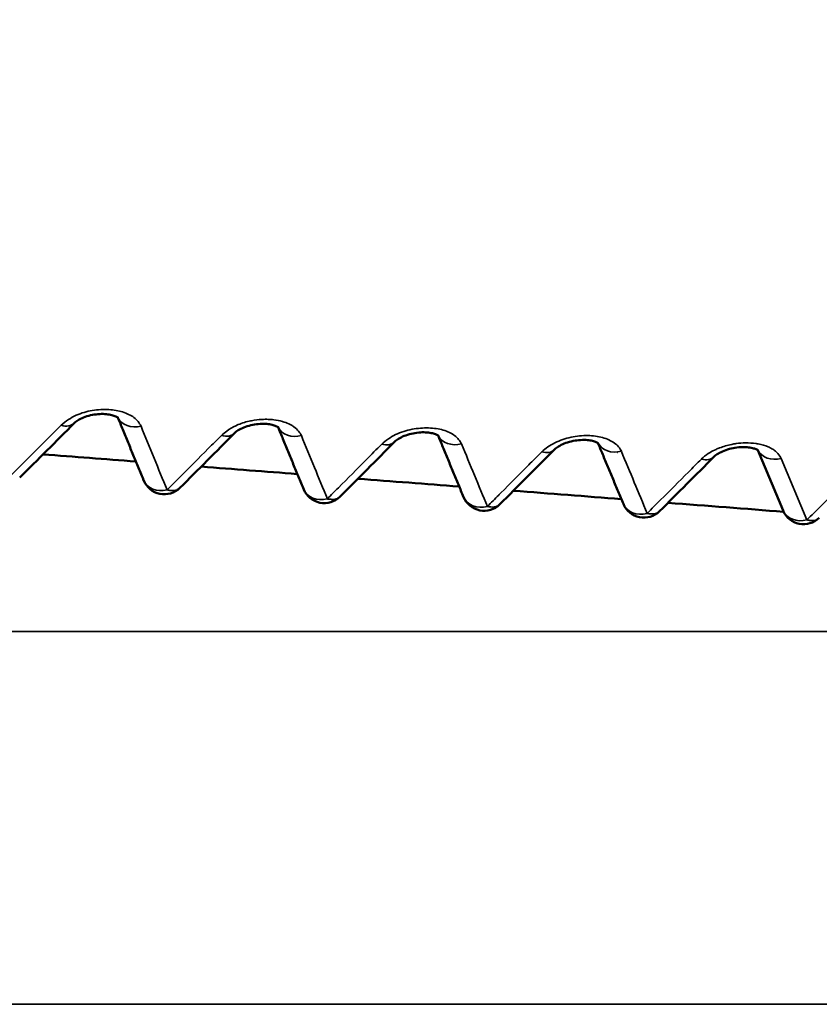
# Model space of a CAD drawing. Units: millimetres. Extents: x 50 to 2100, y 0 to 1485.
# Drawn here: x 359 to 363, y 473 to 478 of the extents above; entities that cross this region are included whole.
import ezdxf

# ---------------------------------------------------------------- set-up
doc = ezdxf.new("R2010")
doc.units = ezdxf.units.MM
doc.header["$LTSCALE"] = 5
for name, color, linetype, lineweight in [('Schraffur (ISO)', 7, 'Continuous', 18), ('Sichtbar (ISO)', 7, 'Continuous', 50), ('Sichtbar schmal (ISO)', 7, 'Continuous', 35)]:
    doc.layers.add(name, color=color, linetype=linetype, lineweight=lineweight)

msp = doc.modelspace()

# ---------------------------------------------------------------- hatches: boundary and pattern name
at = {"layer": 'Schraffur (ISO)'}
h = msp.add_hatch(dxfattribs=at)
h.set_pattern_fill('ANSI31', color=256, scale=127, angle=75.0002, style=0)
h.set_pattern_definition([(120.0002, (0, 0), (-13.74813, -7.93754), [])])
h.paths.add_polyline_path([(370.3104, 465.412), (374.3324, 465.412), (374.6834, 505.632), (373.1751, 505.632), (372.8373, 466.9203), (371.7304, 466.9203), (370.5389, 466.9203), (369.6691, 466.9203), (369.6559, 465.412), (369.7436, 455.357), (370.2227, 455.357)])
h.paths.add_polyline_path([(286.7021, 465.412), (287.2049, 465.412), (287.1917, 466.9203), (286.3219, 466.9203), (285.1304, 466.9203), (283.018, 466.9203), (282.6801, 505.632), (281.1971, 505.632), (281.1719, 505.632), (281.1971, 502.7387), (281.5229, 465.412), (285.1939, 465.412), (285.2812, 455.412), (285.2816, 455.357), (286.6144, 455.357)])
h.paths.add_polyline_path([(364.4703, 458.8763), (365.792, 458.8763), (365.6339, 461.8928), (364.6284, 461.8928)])
h.paths.add_polyline_path([(356.4263, 458.8763), (357.748, 458.8763), (357.5899, 461.8928), (356.5844, 461.8928)])
h.paths.add_polyline_path([(348.3823, 458.8763), (349.704, 458.8763), (349.5459, 461.8928), (348.5404, 461.8928)])
h.paths.add_polyline_path([(291.0688, 458.8763), (292.3905, 458.8763), (292.2324, 461.8928), (291.2269, 461.8928)])
h.paths.add_polyline_path([(299.1128, 458.8763), (300.4345, 458.8763), (300.2764, 461.8928), (299.2709, 461.8928)])
h.paths.add_polyline_path([(307.1568, 458.8763), (308.4785, 458.8763), (308.3204, 461.8928), (307.3149, 461.8928)])
edge = h.paths.add_edge_path()
edge.add_spline(control_points=[(332.999, 456.3606), (332.9483, 456.3651), (332.8948, 456.3786), (332.7932, 456.4207), (332.7313, 456.4621), (332.6436, 456.5498), (332.6022, 456.6117), (332.5553, 456.725), (332.5407, 456.796), (332.5402, 456.8571)], knot_values=[0.078703, 0.078703, 0.078703, 0.078703, 0.093069, 0.093069, 0.111683, 0.111683, 0.130297, 0.130297, 0.148474, 0.148474, 0.148474, 0.148474], degree=3, periodic=0)
edge.add_line((332.5402, 456.8571), (332.4524, 466.9203))
edge.add_line((332.4524, 466.9203), (331.4873, 466.9203))
edge.add_line((331.4873, 466.9203), (331.4469, 455.357))
edge.add_line((331.4469, 455.357), (332.9551, 455.357))
edge.add_spline(control_points=[(332.9551, 455.357), (333.0172, 455.357), (333.0902, 455.3716), (333.2049, 455.419), (333.2668, 455.4604), (333.3545, 455.5482), (333.3959, 455.6101), (333.4434, 455.7247), (333.4579, 455.7977), (333.4579, 455.8598), (333.4579, 455.9218), (333.4434, 455.9949), (333.3959, 456.1095), (333.3545, 456.1714), (333.2668, 456.2592), (333.2049, 456.3005), (333.1033, 456.3426), (333.0498, 456.3562), (332.999, 456.3606)], knot_values=[-0.074455, -0.074455, -0.074455, -0.074455, -0.055842, -0.055842, -0.037228, -0.037228, -0.018614, -0.018614, 0, 0, 0, 0.018614, 0.018614, 0.037228, 0.037228, 0.055842, 0.055842, 0.070208, 0.070208, 0.070208, 0.070208], degree=3, periodic=0)
edge = h.paths.add_edge_path()
edge.add_spline(control_points=[(324.3206, 456.8571), (324.32, 456.796), (324.3055, 456.725), (324.2586, 456.6117), (324.2172, 456.5498), (324.1295, 456.4621), (324.0676, 456.4207), (323.966, 456.3786), (323.9125, 456.3651), (323.8617, 456.3606)], knot_values=[0.149347, 0.149347, 0.149347, 0.149347, 0.167525, 0.167525, 0.186138, 0.186138, 0.204752, 0.204752, 0.219119, 0.219119, 0.219119, 0.219119], degree=3, periodic=0)
edge.add_spline(control_points=[(323.8617, 456.3606), (323.811, 456.3562), (323.7575, 456.3426), (323.6559, 456.3005), (323.594, 456.2592), (323.5063, 456.1714), (323.4649, 456.1095), (323.4174, 455.9949), (323.4029, 455.9218), (323.4029, 455.8598), (323.4029, 455.7977), (323.4174, 455.7247), (323.4649, 455.6101), (323.5063, 455.5482), (323.594, 455.4604), (323.6559, 455.419), (323.7706, 455.3716), (323.8436, 455.357), (323.9056, 455.357)], knot_values=[-0.070208, -0.070208, -0.070208, -0.070208, -0.055842, -0.055842, -0.037228, -0.037228, -0.018614, -0.018614, 0, 0, 0, 0.018614, 0.018614, 0.037228, 0.037228, 0.055842, 0.055842, 0.074455, 0.074455, 0.074455, 0.074455], degree=3, periodic=0)
edge.add_line((323.9056, 455.357), (325.4139, 455.357))
edge.add_line((325.4139, 455.357), (325.3735, 466.9203))
edge.add_line((325.3735, 466.9203), (324.4084, 466.9203))
edge.add_line((324.4084, 466.9203), (324.3206, 456.8571))
h = msp.add_hatch(dxfattribs=at)
h.set_pattern_fill('ANSI31', color=256, scale=127, angle=-15, style=0)
h.set_pattern_definition([(30, (0, 0), (-7.9375, 13.74815), [])])
edge = h.paths.add_edge_path()
edge.add_spline(control_points=[(367.6222, 472.8792), (367.8285, 471.9054), (368.1106, 470.9931), (368.8095, 469.1879), (369.2128, 468.3215), (369.6476, 467.4669)], knot_values=[-0.58159, -0.58159, -0.58159, -0.58159, -0.287645, -0.287645, -0.000002, -0.000002, -0.000002, -0.000002], degree=3, periodic=0)
edge.add_spline(control_points=[(369.6476, 467.4669), (369.6947, 467.3742), (369.7623, 467.2827), (369.919, 467.1259), (370.0422, 467.0436), (370.2702, 466.9492), (370.4155, 466.9203), (370.5389, 466.9203)], knot_values=[0.340764, 0.340764, 0.340764, 0.340764, 0.370241, 0.370241, 0.407265, 0.407265, 0.444289, 0.444289, 0.444289, 0.444289], degree=3, periodic=0)
edge.add_line((370.5389, 466.9203), (371.7304, 466.9203))
edge.add_ellipse((371.7304, 467.1203), major_axis=(0.2, 0), ratio=1, start_angle=270, end_angle=360)
edge.add_line((371.9304, 467.1203), (371.9304, 469.9203))
edge.add_spline(control_points=[(371.9304, 469.9203), (371.5602, 469.9203), (371.1244, 470.007), (370.4403, 470.2903), (370.0709, 470.5372), (369.5473, 471.0608), (369.3004, 471.4302), (369.0171, 472.1143), (368.9304, 472.55), (368.9304, 472.9203)], knot_values=[0.444289, 0.444289, 0.444289, 0.444289, 0.555361, 0.555361, 0.666433, 0.666433, 0.777505, 0.777505, 0.888578, 0.888578, 0.888578, 0.888578], degree=3, periodic=0)
edge.add_line((368.9304, 472.9203), (368.9304, 498.9203))
edge.add_spline(control_points=[(368.9304, 498.9203), (368.9304, 499.2905), (369.0171, 499.7263), (369.3004, 500.4104), (369.5473, 500.7798), (370.0709, 501.3034), (370.4403, 501.5502), (371.1244, 501.8336), (371.5602, 501.9203), (371.9304, 501.9203)], knot_values=[-0.888578, -0.888578, -0.888578, -0.888578, -0.777505, -0.777505, -0.666433, -0.666433, -0.555361, -0.555361, -0.444289, -0.444289, -0.444289, -0.444289], degree=3, periodic=0)
edge.add_line((371.9304, 501.9203), (371.9304, 504.7203))
edge.add_ellipse((371.7304, 504.7203), major_axis=(0, 0.2), ratio=1, start_angle=270, end_angle=360)
edge.add_line((371.7304, 504.9203), (370.5389, 504.9203))
edge.add_spline(control_points=[(370.5389, 504.9203), (370.5162, 504.9203), (370.4927, 504.9195), (370.4688, 504.9178)], knot_values=[0.148096, 0.148096, 0.148096, 0.148096, 0.154912, 0.154912, 0.154912, 0.154912], degree=3, periodic=0)
edge.add_spline(control_points=[(370.4688, 504.9178), (370.0135, 504.9068), (369.5284, 504.8578), (368.5073, 504.663), (367.9734, 504.5092), (367.2892, 504.164), (367.0312, 504.0013), (366.8302, 503.7441), (366.7857, 503.6698), (366.7408, 503.5472), (366.7276, 503.4786), (366.7276, 503.4203)], knot_values=[0.384576, 0.384576, 0.384576, 0.384576, 0.518231, 0.518231, 0.671892, 0.671892, 0.748148, 0.748148, 0.769814, 0.769814, 0.787297, 0.787297, 0.787297, 0.787297], degree=3, periodic=0)
edge.add_line((366.7276, 503.4203), (366.7276, 501.4203))
edge.add_spline(control_points=[(366.7276, 501.4203), (366.7276, 501.362), (366.7408, 501.2933), (366.7857, 501.1708), (366.8302, 501.0965), (366.9554, 500.9363), (367.0629, 500.8428), (367.1794, 500.761)], knot_values=[0.787297, 0.787297, 0.787297, 0.787297, 0.80478, 0.80478, 0.826446, 0.826446, 0.865765, 0.865765, 0.865765, 0.865765], degree=3, periodic=0)
edge.add_line((367.1794, 500.761), (367.4054, 474.8645))
edge.add_spline(control_points=[(367.4054, 474.8645), (367.4106, 474.2715), (367.4721, 473.6298), (367.6053, 472.9603), (367.6136, 472.9197), (367.6222, 472.8792)], knot_values=[2.970615, 2.970615, 2.970615, 2.970615, 3.147046, 3.147046, 3.158436, 3.158436, 3.158436, 3.158436], degree=3, periodic=0)
edge = h.paths.add_edge_path()
edge.add_line((290.1319, 501.4203), (290.1319, 503.4203))
edge.add_spline(control_points=[(290.1319, 503.4203), (290.1319, 503.4786), (290.1188, 503.5472), (290.0739, 503.6698), (290.0293, 503.7441), (289.8284, 504.0013), (289.5704, 504.164), (288.8862, 504.5093), (288.3523, 504.663), (287.3318, 504.8577), (286.8473, 504.9067), (286.3925, 504.9178)], knot_values=[0.787257, 0.787257, 0.787257, 0.787257, 0.804741, 0.804741, 0.826407, 0.826407, 0.902659, 0.902659, 1.056309, 1.056309, 1.189813, 1.189813, 1.189813, 1.189813], degree=3, periodic=0)
edge.add_spline(control_points=[(286.3925, 504.9178), (286.3684, 504.9195), (286.3448, 504.9203), (286.3219, 504.9203)], knot_values=[0.437426, 0.437426, 0.437426, 0.437426, 0.444289, 0.444289, 0.444289, 0.444289], degree=3, periodic=0)
edge.add_line((286.3219, 504.9203), (285.1304, 504.9203))
edge.add_ellipse((285.1304, 504.7203), major_axis=(-0.2, 0), ratio=1, start_angle=270, end_angle=360)
edge.add_line((284.9304, 504.7203), (284.9304, 501.9203))
edge.add_spline(control_points=[(284.9304, 501.9203), (285.3006, 501.9203), (285.7364, 501.8336), (286.4205, 501.5502), (286.7899, 501.3034), (287.3135, 500.7798), (287.5603, 500.4104), (287.8437, 499.7263), (287.9304, 499.2905), (287.9304, 498.9203)], knot_values=[0.444289, 0.444289, 0.444289, 0.444289, 0.555361, 0.555361, 0.666433, 0.666433, 0.777505, 0.777505, 0.888578, 0.888578, 0.888578, 0.888578], degree=3, periodic=0)
edge.add_line((287.9304, 498.9203), (287.9304, 472.9203))
edge.add_spline(control_points=[(287.9304, 472.9203), (287.9304, 472.55), (287.8437, 472.1143), (287.5603, 471.4302), (287.3135, 471.0608), (286.7899, 470.5372), (286.4205, 470.2903), (285.7364, 470.007), (285.3006, 469.9203), (284.9304, 469.9203)], knot_values=[-0.888578, -0.888578, -0.888578, -0.888578, -0.777505, -0.777505, -0.666433, -0.666433, -0.555361, -0.555361, -0.444289, -0.444289, -0.444289, -0.444289], degree=3, periodic=0)
edge.add_line((284.9304, 469.9203), (284.9304, 467.1203))
edge.add_ellipse((285.1304, 467.1203), major_axis=(0, -0.2), ratio=1, start_angle=270, end_angle=360)
edge.add_line((285.1304, 466.9203), (286.3219, 466.9203))
edge.add_spline(control_points=[(286.3219, 466.9203), (286.4453, 466.9203), (286.5906, 466.9492), (286.8186, 467.0436), (286.9418, 467.1259), (287.0985, 467.2827), (287.1661, 467.3742), (287.2132, 467.4669)], knot_values=[0.148096, 0.148096, 0.148096, 0.148096, 0.18512, 0.18512, 0.222144, 0.222144, 0.251621, 0.251621, 0.251621, 0.251621], degree=3, periodic=0)
edge.add_spline(control_points=[(287.2132, 467.4669), (287.6479, 468.3215), (288.0513, 469.1879), (288.7502, 470.9931), (289.0323, 471.9054), (289.2386, 472.8792)], knot_values=[-0.59087, -0.59087, -0.59087, -0.59087, -0.298635, -0.298635, 0, 0, 0, 0], degree=3, periodic=0)
edge.add_spline(control_points=[(289.2386, 472.8792), (289.2472, 472.9197), (289.2555, 472.9603), (289.3887, 473.6298), (289.4502, 474.2715), (289.4554, 474.8645)], knot_values=[2.765414, 2.765414, 2.765414, 2.765414, 2.776805, 2.776805, 2.953236, 2.953236, 2.953236, 2.953236], degree=3, periodic=0)
edge.add_line((289.4554, 474.8645), (289.6814, 500.7618))
edge.add_spline(control_points=[(289.6814, 500.7618), (289.7974, 500.8434), (289.9045, 500.9366), (290.0293, 501.0964), (290.0739, 501.1708), (290.1188, 501.2933), (290.1319, 501.362), (290.1319, 501.4203)], knot_values=[0.708927, 0.708927, 0.708927, 0.708927, 0.748107, 0.748107, 0.769773, 0.769773, 0.787257, 0.787257, 0.787257, 0.787257], degree=3, periodic=0)
edge = h.paths.add_edge_path()
edge.add_line((337.4955, 503.9203), (337.7995, 503.9203))
edge.add_line((337.7995, 503.9203), (337.7995, 502.9203))
edge.add_line((337.7995, 502.9203), (347.9304, 502.9203))
edge.add_spline(control_points=[(347.9304, 502.9203), (348.0538, 502.9203), (348.1991, 502.8914), (348.4271, 502.7969), (348.5502, 502.7147), (348.7248, 502.5401), (348.807, 502.417), (348.9015, 502.1889), (348.9304, 502.0437), (348.9304, 501.9203)], knot_values=[-0.148096, -0.148096, -0.148096, -0.148096, -0.111072, -0.111072, -0.074048, -0.074048, -0.037024, -0.037024, 0, 0, 0, 0], degree=3, periodic=0)
edge.add_line((348.9304, 501.9203), (348.9304, 497.1203))
edge.add_spline(control_points=[(348.9304, 497.1203), (348.9304, 497.0956), (348.9362, 497.0665), (348.9551, 497.0209), (348.9715, 496.9963), (349.0064, 496.9614), (349.0311, 496.9449), (349.0767, 496.9261), (349.1057, 496.9203), (349.1304, 496.9203)], knot_values=[-0.059239, -0.059239, -0.059239, -0.059239, -0.051834, -0.051834, -0.044429, -0.044429, -0.037024, -0.037024, -0.029619, -0.029619, -0.029619, -0.029619], degree=3, periodic=0)
edge.add_line((349.1304, 496.9203), (350.2304, 496.9203))
edge.add_spline(control_points=[(350.2304, 496.9203), (350.2551, 496.9203), (350.2841, 496.9261), (350.3297, 496.9449), (350.3544, 496.9614), (350.3893, 496.9963), (350.4057, 497.0209), (350.4246, 497.0665), (350.4304, 497.0956), (350.4304, 497.1203)], knot_values=[-0.029619, -0.029619, -0.029619, -0.029619, -0.022214, -0.022214, -0.01481, -0.01481, -0.007405, -0.007405, 0, 0, 0, 0], degree=3, periodic=0)
edge.add_line((350.4304, 497.1203), (350.4304, 501.9203))
edge.add_spline(control_points=[(350.4304, 501.9203), (350.4304, 502.2905), (350.3437, 502.7263), (350.0603, 503.4104), (349.8135, 503.7798), (349.2899, 504.3034), (348.9205, 504.5502), (348.2364, 504.8336), (347.8006, 504.9203), (347.4304, 504.9203)], knot_values=[0, 0, 0, 0, 0.111072, 0.111072, 0.222144, 0.222144, 0.333217, 0.333217, 0.444289, 0.444289, 0.444289, 0.444289], degree=3, periodic=0)
edge.add_line((347.4304, 504.9203), (346.4304, 504.9203))
edge.add_line((346.4304, 504.9203), (346.4304, 504.7203))
edge.add_line((346.4304, 504.7203), (332.4404, 504.7203))
edge.add_line((332.4404, 504.7203), (332.4404, 502.9203))
edge.add_line((332.4404, 502.9203), (332.4804, 502.9203))
edge.add_line((332.4804, 502.9203), (332.4804, 502.2203))
edge.add_line((332.4804, 502.2203), (330.9304, 502.2203))
edge.add_line((330.9304, 502.2203), (330.9304, 498.2203))
edge.add_line((330.9304, 498.2203), (325.9304, 498.2203))
edge.add_line((325.9304, 498.2203), (325.9304, 502.2203))
edge.add_line((325.9304, 502.2203), (324.3804, 502.2203))
edge.add_line((324.3804, 502.2203), (324.3804, 502.9203))
edge.add_line((324.3804, 502.9203), (324.4204, 502.9203))
edge.add_line((324.4204, 502.9203), (324.4204, 504.7203))
edge.add_line((324.4204, 504.7203), (310.4304, 504.7203))
edge.add_line((310.4304, 504.7203), (310.4304, 504.9203))
edge.add_line((310.4304, 504.9203), (309.4304, 504.9203))
edge.add_spline(control_points=[(309.4304, 504.9203), (309.0602, 504.9203), (308.6244, 504.8336), (307.9403, 504.5502), (307.5709, 504.3034), (307.0473, 503.7798), (306.8004, 503.4104), (306.5171, 502.7263), (306.4304, 502.2905), (306.4304, 501.9203)], knot_values=[-0.444289, -0.444289, -0.444289, -0.444289, -0.333217, -0.333217, -0.222144, -0.222144, -0.111072, -0.111072, 0, 0, 0, 0], degree=3, periodic=0)
edge.add_line((306.4304, 501.9203), (306.4304, 497.1203))
edge.add_spline(control_points=[(306.4304, 497.1203), (306.4304, 497.0956), (306.4362, 497.0665), (306.4551, 497.0209), (306.4715, 496.9963), (306.5064, 496.9614), (306.5311, 496.9449), (306.5767, 496.9261), (306.6057, 496.9203), (306.6304, 496.9203)], knot_values=[0, 0, 0, 0, 0.007405, 0.007405, 0.01481, 0.01481, 0.022214, 0.022214, 0.029619, 0.029619, 0.029619, 0.029619], degree=3, periodic=0)
edge.add_line((306.6304, 496.9203), (307.7304, 496.9203))
edge.add_spline(control_points=[(307.7304, 496.9203), (307.7551, 496.9203), (307.7841, 496.9261), (307.8297, 496.9449), (307.8544, 496.9614), (307.8893, 496.9963), (307.9057, 497.0209), (307.9246, 497.0665), (307.9304, 497.0956), (307.9304, 497.1203)], knot_values=[0.029619, 0.029619, 0.029619, 0.029619, 0.037024, 0.037024, 0.044429, 0.044429, 0.051834, 0.051834, 0.059239, 0.059239, 0.059239, 0.059239], degree=3, periodic=0)
edge.add_line((307.9304, 497.1203), (307.9304, 501.9203))
edge.add_spline(control_points=[(307.9304, 501.9203), (307.9304, 502.0437), (307.9593, 502.1889), (308.0537, 502.417), (308.136, 502.5401), (308.3106, 502.7147), (308.4337, 502.7969), (308.6617, 502.8914), (308.807, 502.9203), (308.9304, 502.9203)], knot_values=[0, 0, 0, 0, 0.037024, 0.037024, 0.074048, 0.074048, 0.111072, 0.111072, 0.148096, 0.148096, 0.148096, 0.148096], degree=3, periodic=0)
edge.add_line((308.9304, 502.9203), (320.6715, 502.9203))
edge.add_spline(control_points=[(320.6715, 502.9203), (320.795, 502.9203), (320.9402, 502.8914), (321.1682, 502.7969), (321.2914, 502.7147), (321.4659, 502.5401), (321.5482, 502.417), (321.6319, 502.2149), (321.6589, 502.1084), (321.6677, 502.0074)], knot_values=[0.148096, 0.148096, 0.148096, 0.148096, 0.18512, 0.18512, 0.222144, 0.222144, 0.259168, 0.259168, 0.28776, 0.28776, 0.28776, 0.28776], degree=3, periodic=0)
edge.add_line((321.6677, 502.0074), (322.5502, 491.9203))
edge.add_line((322.5502, 491.9203), (323.4304, 491.9203))
edge.add_line((323.4304, 491.9203), (323.4304, 482.7203))
edge.add_line((323.4304, 482.7203), (323.6304, 482.2203))
edge.add_line((323.6304, 482.2203), (324.2554, 482.2203))
edge.add_line((324.2554, 482.2203), (324.4554, 482.7203))
edge.add_line((324.4554, 482.7203), (324.4554, 492.6203))
edge.add_line((324.4554, 492.6203), (325.5804, 492.6203))
edge.add_line((325.5804, 492.6203), (325.5804, 495.3203))
edge.add_line((325.5804, 495.3203), (331.2804, 495.3203))
edge.add_line((331.2804, 495.3203), (331.2804, 492.6203))
edge.add_line((331.2804, 492.6203), (332.4054, 492.6203))
edge.add_line((332.4054, 492.6203), (332.4054, 482.7203))
edge.add_line((332.4054, 482.7203), (332.6054, 482.2203))
edge.add_line((332.6054, 482.2203), (333.2304, 482.2203))
edge.add_line((333.2304, 482.2203), (333.4304, 482.7203))
edge.add_line((333.4304, 482.7203), (333.4304, 491.9203))
edge.add_line((333.4304, 491.9203), (334.3105, 491.9203))
edge.add_line((334.3105, 491.9203), (335.1931, 502.0074))
edge.add_spline(control_points=[(335.1931, 502.0074), (335.2019, 502.1084), (335.2289, 502.2149), (335.3126, 502.417), (335.3949, 502.5401), (335.5694, 502.7147), (335.6925, 502.7969), (335.9206, 502.8914), (336.0658, 502.9203), (336.1892, 502.9203)], knot_values=[0.304625, 0.304625, 0.304625, 0.304625, 0.333217, 0.333217, 0.370241, 0.370241, 0.407265, 0.407265, 0.444289, 0.444289, 0.444289, 0.444289], degree=3, periodic=0)
edge.add_line((336.1892, 502.9203), (337.4955, 502.9203))
edge.add_line((337.4955, 502.9203), (337.4955, 503.9203))

# ---------------------------------------------------------------- linework, layer by layer
at = {"layer": 'Sichtbar (ISO)'}
for p, q in [((359.5266, 475.9578), (359.5266, 475.9579)), ((360.3782, 475.907), (360.3782, 475.907)), ((361.224, 475.8619), (361.2239, 475.8619)), ((362.949, 475.5095), (362.8144, 475.8312)), ((362.0683, 475.8213), (362.0684, 475.8213)), ((362.915, 475.7831), (362.9151, 475.7831))]:
    msp.add_line(p, q, dxfattribs=at)
for centre, start, end in [((359.6542, 475.7148), 202.3512, 314.5671), ((360.5063, 475.6676), 202.4492, 314.7162), ((361.3574, 475.6268), 202.5429, 314.7715), ((362.208, 475.5902), 202.6253, 314.7034), ((363.0584, 475.5553), 202.7014, 314.6035)]:
    msp.add_arc(centre, 0.1186, start, end, dxfattribs=at)
for centre, major_axis, ratio, start_param, end_param in [((359.0904, 476.0584), (0.084, -0.0837), 0.630614, 6.283061, 6.283344), ((359.9434, 476.0046), (0.0842, -0.0836), 0.629274, 6.283075, 6.283387), ((360.7953, 475.9582), (0.0842, -0.0835), 0.628812, 6.283118, 6.283266), ((361.6465, 475.9173), (0.0841, -0.0837), 0.630259, 6.282886, 6.283142), ((362.4973, 475.8795), (0.0838, -0.084), 0.633487, 6.282894, 6.28348), ((359.6542, 475.7148), (-0.1097, -0.0451), 0.8055, 6.283038, 6.283183), ((360.5063, 475.6676), (-0.1096, -0.0453), 0.808695, 6.283054, 6.28318)]:
    msp.add_ellipse(centre, major_axis=major_axis, ratio=ratio, start_param=start_param, end_param=end_param, dxfattribs=at)
for points, knots in [([(359.409, 476.003), (359.409, 476.003), (359.4085, 476.0035), (359.4056, 476.0058), (359.4016, 476.0084), (359.3902, 476.0135), (359.3831, 476.016), (359.3666, 476.0201), (359.357, 476.0218), (359.3355, 476.0239), (359.3231, 476.0242), (359.2977, 476.0229), (359.2844, 476.0213), (359.2583, 476.0163), (359.2452, 476.0127), (359.2217, 476.0043), (359.2109, 475.9994), (359.1929, 475.9895), (359.1855, 475.9843), (359.178, 475.978), (359.1761, 475.9763), (359.1745, 475.9747)], [0.00458582, 0.00458582, 0.00458582, 0.00458582, 0.00679783, 0.00679783, 0.01074936, 0.01074936, 0.01419555, 0.01419555, 0.01766039, 0.01766039, 0.02149782, 0.02149782, 0.02543809, 0.02543809, 0.02949783, 0.02949783, 0.03348258, 0.03348258, 0.03733739, 0.03733739, 0.03895099, 0.03895099, 0.03895099, 0.03895099]), ([(359.4076, 476.0042), (359.4162, 475.9829), (359.4249, 475.9617), (359.4429, 475.9177), (359.4521, 475.8951), (359.4706, 475.8499), (359.4799, 475.8273), (359.4984, 475.7822), (359.5076, 475.7596), (359.5261, 475.7146), (359.5353, 475.6922), (359.5445, 475.6697)], [2.473302792, 2.473302792, 2.473302792, 2.473302792, 2.475048365, 2.475048365, 2.47691155, 2.47691155, 2.478774734, 2.478774734, 2.480637919, 2.480637919, 2.482501103, 2.482501103, 2.482501103, 2.482501103]), ([(360.262, 475.952), (360.262, 475.952), (360.2616, 475.9524), (360.2589, 475.9545), (360.255, 475.957), (360.2436, 475.9619), (360.2366, 475.9643), (360.2202, 475.9683), (360.2107, 475.9698), (360.1892, 475.9717), (360.1769, 475.9719), (360.1514, 475.9705), (360.138, 475.9687), (360.1118, 475.9635), (360.0987, 475.9598), (360.075, 475.9512), (360.0641, 475.9462), (360.046, 475.936), (360.0386, 475.9308), (360.031, 475.9244), (360.0291, 475.9227), (360.0275, 475.9211)], [0.00483068, 0.00483068, 0.00483068, 0.00483068, 0.00687752, 0.00687752, 0.01086807, 0.01086807, 0.01431873, 0.01431873, 0.01778833, 0.01778833, 0.02162886, 0.02162886, 0.02560543, 0.02560543, 0.02967332, 0.02967332, 0.03368147, 0.03368147, 0.037541, 0.037541, 0.03913236, 0.03913236, 0.03913236, 0.03913236]), ([(360.2603, 475.9534), (360.2689, 475.9325), (360.2775, 475.9116), (360.2953, 475.8682), (360.3045, 475.8458), (360.323, 475.801), (360.3322, 475.7786), (360.3506, 475.7338), (360.3598, 475.7115), (360.3782, 475.6668), (360.3874, 475.6445), (360.3966, 475.6223)], [2.480518813, 2.480518813, 2.480518813, 2.480518813, 2.481941252, 2.481941252, 2.483473084, 2.483473084, 2.485004916, 2.485004916, 2.486536747, 2.486536747, 2.488068579, 2.488068579, 2.488068579, 2.488068579]), ([(361.114, 475.9076), (361.114, 475.9076), (361.1138, 475.9079), (361.1117, 475.9095), (361.1079, 475.912), (361.0968, 475.9168), (361.0898, 475.9192), (361.0736, 475.923), (361.0643, 475.9245), (361.0432, 475.9263), (361.031, 475.9265), (361.0056, 475.9251), (360.9922, 475.9233), (360.9658, 475.918), (360.9526, 475.9144), (360.9287, 475.9057), (360.9176, 475.9007), (360.8992, 475.8904), (360.8915, 475.8851), (360.8834, 475.8784), (360.8813, 475.8764), (360.8795, 475.8747)], [0.00509462, 0.00509462, 0.00509462, 0.00509462, 0.0067408, 0.0067408, 0.01084464, 0.01084464, 0.01433397, 0.01433397, 0.01776725, 0.01776725, 0.02159563, 0.02159563, 0.02558532, 0.02558532, 0.02966961, 0.02966961, 0.03369035, 0.03369035, 0.03757685, 0.03757685, 0.03931204, 0.03931204, 0.03931204, 0.03931204]), ([(361.1122, 475.9091), (361.1207, 475.8885), (361.1292, 475.868), (361.1468, 475.8253), (361.156, 475.8031), (361.1744, 475.7586), (361.1836, 475.7364), (361.202, 475.692), (361.2112, 475.6699), (361.2295, 475.6256), (361.2387, 475.6035), (361.2479, 475.5813)], [2.487934417, 2.487934417, 2.487934417, 2.487934417, 2.488950013, 2.488950013, 2.490053622, 2.490053622, 2.491157231, 2.491157231, 2.492260839, 2.492260839, 2.493364448, 2.493364448, 2.493364448, 2.493364448]), ([(361.9655, 475.8676), (361.9655, 475.8676), (361.9652, 475.8679), (361.9632, 475.8694), (361.9597, 475.8717), (361.949, 475.8763), (361.942, 475.8787), (361.9259, 475.8825), (361.9167, 475.884), (361.8957, 475.8858), (361.8835, 475.8859), (361.858, 475.8845), (361.8445, 475.8828), (361.8181, 475.8774), (361.8049, 475.8738), (361.7808, 475.8652), (361.7697, 475.8601), (361.7509, 475.8498), (361.7431, 475.8445), (361.7347, 475.8376), (361.7324, 475.8355), (361.7306, 475.8336)], [0.00524813, 0.00524813, 0.00524813, 0.00524813, 0.00683725, 0.00683725, 0.010828, 0.010828, 0.01434917, 0.01434917, 0.01777622, 0.01777622, 0.02163045, 0.02163045, 0.02564067, 0.02564067, 0.02972335, 0.02972335, 0.03374516, 0.03374516, 0.0376707, 0.0376707, 0.03949074, 0.03949074, 0.03949074, 0.03949074]), ([(361.9635, 475.8692), (361.9718, 475.849), (361.9802, 475.8289), (361.9978, 475.7867), (362.0069, 475.7647), (362.0253, 475.7206), (362.0344, 475.6986), (362.0528, 475.6546), (362.0619, 475.6326), (362.0802, 475.5886), (362.0894, 475.5666), (362.0986, 475.5446)], [2.495145186, 2.495145186, 2.495145186, 2.495145186, 2.495673137, 2.495673137, 2.496251517, 2.496251517, 2.496829897, 2.496829897, 2.497408277, 2.497408277, 2.497986657, 2.497986657, 2.497986657, 2.497986657]), ([(362.8166, 475.8296), (362.8166, 475.8296), (362.8164, 475.8298), (362.8146, 475.8312), (362.811, 475.8335), (362.8003, 475.8381), (362.7935, 475.8404), (362.7776, 475.8441), (362.7683, 475.8456), (362.7473, 475.8475), (362.7351, 475.8477), (362.7098, 475.8463), (362.6962, 475.8446), (362.6696, 475.8394), (362.6563, 475.8357), (362.6319, 475.8271), (362.6207, 475.8221), (362.6018, 475.8119), (362.594, 475.8065), (362.5853, 475.7996), (362.583, 475.7974), (362.5811, 475.7955)], [0.00535445, 0.00535445, 0.00535445, 0.00535445, 0.0068279, 0.0068279, 0.01089521, 0.01089521, 0.01435667, 0.01435667, 0.01782124, 0.01782124, 0.02165861, 0.02165861, 0.02567045, 0.02567045, 0.02979294, 0.02979294, 0.03384566, 0.03384566, 0.03774555, 0.03774555, 0.03966414, 0.03966414, 0.03966414, 0.03966414]), ([(363.1419, 475.471), (363.1419, 475.471), (363.1418, 475.4709), (363.1418, 475.4709), (363.1418, 475.4709), (363.1417, 475.4708), (363.1417, 475.4708)], [0.702690362, 0.702690362, 0.702690362, 0.702690362, 0.7046348, 0.7046348, 0.7046348, 0.706680499, 0.706680499, 0.706680499, 0.706680499])]:
    msp.add_open_spline(points, degree=3, knots=knots, dxfattribs=at)
for points in [[(359.1745, 475.9747), (359.0778, 475.8776), (358.9812, 475.781), (358.8845, 475.6849)], [(360.0275, 475.9211), (359.9309, 475.8238), (359.8343, 475.7268), (359.7376, 475.6305)], [(360.8795, 475.8747), (360.783, 475.7774), (360.6865, 475.6801), (360.5899, 475.5834)], [(361.7306, 475.8336), (361.6341, 475.7367), (361.5377, 475.6396), (361.4412, 475.5428)], [(359.5027, 475.7705), (359.3393, 475.7832), (359.1748, 475.7959), (359.0093, 475.8088)], [(362.581, 475.7955), (362.4846, 475.6993), (362.3881, 475.6027), (362.2917, 475.5061)], [(360.3622, 475.704), (360.1933, 475.717), (360.0232, 475.7302), (359.8517, 475.7435)], [(361.2241, 475.6373), (361.0464, 475.6511), (360.8671, 475.6649), (360.6863, 475.6789)], [(359.7376, 475.6305), (359.7376, 475.6305), (359.7375, 475.6304), (359.7374, 475.6303)], [(360.5899, 475.5834), (360.5899, 475.5834), (360.5898, 475.5833), (360.5897, 475.5833)], [(362.0876, 475.5703), (361.8983, 475.5851), (361.7069, 475.5999), (361.5136, 475.6149)], [(361.4412, 475.5428), (361.4411, 475.5427), (361.441, 475.5427), (361.441, 475.5426)], [(362.9521, 475.5027), (362.7494, 475.5187), (362.5441, 475.5347), (362.3364, 475.5509)], [(362.2917, 475.5061), (362.2916, 475.5061), (362.2915, 475.506), (362.2915, 475.5059)]]:
    msp.add_open_spline(points, degree=3, dxfattribs=at)
at = {"layer": 'Sichtbar schmal (ISO)'}
for p, q in [((363.0763, 475.4593), (362.9386, 475.787)), ((367.4054, 474.8645), (350.2385, 474.8645)), ((367.6222, 472.8792), (356.1431, 472.8792))]:
    msp.add_line(p, q, dxfattribs=at)
for centre, major_axis, ratio, start_param, end_param in [((359.5156, 476.0533), (-0.1098, -0.0448), 0.799788, 0.05231, 1.383777), ((359.0904, 476.0584), (0.084, -0.0837), 0.630614, 5.416353, 6.283061), ((351.0281, 528.488), (-15.7133, 64.0257), 0.108888, 2.505751, 2.515067), ((360.3681, 476.0032), (-0.1097, -0.045), 0.804032, 0.05848, 1.396584), ((359.9434, 476.0046), (0.0842, -0.0836), 0.629274, 5.427034, 6.283075), ((349.9069, 540.1613), (-19.1225, 77.9244), 0.108896, 2.512975, 2.520641), ((361.2196, 475.9597), (-0.1096, -0.0453), 0.808367, 0.064489, 1.395856), ((360.7953, 475.9582), (0.0842, -0.0835), 0.628812, 5.437324, 6.283117), ((346.4825, 565.5504), (-26.5704, 108.2193), 0.108803, 2.520417, 2.525935), ((361.6465, 475.9173), (0.0841, -0.0837), 0.630259, 5.446004, 6.282887), ((362.0706, 475.9205), (-0.1095, -0.0455), 0.812531, 0.069649, 1.395284), ((362.9213, 475.8831), (-0.1094, -0.0458), 0.816427, 0.073743, 1.391699), ((333.6109, 647.8722), (-50.6939, 206.593), 0.108891, 2.527664, 2.530556), ((362.4973, 475.8795), (0.0838, -0.084), 0.633487, 5.452836, 6.282894), ((359.6542, 475.7148), (-0.1097, -0.0451), 0.8055, 0, 1.381342), ((360.5063, 475.6676), (-0.1096, -0.0453), 0.808695, 0, 1.382035), ((361.3574, 475.6268), (-0.1096, -0.0455), 0.811683, 6.283105, 7.678183), ((362.208, 475.5902), (-0.1095, -0.0456), 0.814261, 6.283137, 7.679271), ((363.0584, 475.5553), (-0.1094, -0.0458), 0.816595, 6.283109, 7.679656)]:
    msp.add_ellipse(centre, major_axis=major_axis, ratio=ratio, start_param=start_param, end_param=end_param, dxfattribs=at)
for points, knots in [([(359.5304, 475.9587), (359.5215, 475.977), (359.4971, 476.0079), (359.4336, 476.0374), (359.3623, 476.0505), (359.2699, 476.0452), (359.1844, 476.0218), (359.1305, 475.986), (359.1046, 475.9638)], [0.0000721, 0.0000721, 0.0000721, 0.0000721, 0.1666667, 0.3333333, 0.5, 0.6666667, 0.8333333, 1, 1, 1, 1]), ([(360.3847, 475.9086), (360.38, 475.9174), (360.3747, 475.9249), (360.3619, 475.9407), (360.3542, 475.9485), (360.3427, 475.9568), (360.3406, 475.9583), (360.334, 475.9625), (360.3295, 475.9651), (360.3149, 475.9727), (360.3041, 475.9771), (360.2897, 475.9819), (360.2865, 475.983), (360.2686, 475.9882), (360.2533, 475.9913), (360.2277, 475.9943), (360.2181, 475.995), (360.1969, 475.9956), (360.1853, 475.9954), (360.1556, 475.9936), (360.1372, 475.9914), (360.1148, 475.9873), (360.1102, 475.9863), (360.0831, 475.9803), (360.0615, 475.9734), (360.0388, 475.963), (360.0372, 475.9623), (360.0189, 475.9535), (360.0026, 475.9437), (359.9773, 475.9254), (359.968, 475.9179), (359.9588, 475.9099)], [0.0062118, 0.0062118, 0.0062118, 0.0062118, 0.0744179, 0.0744179, 0.1666674, 0.1666674, 0.1874311, 0.1874311, 0.2269403, 0.2269403, 0.3097269, 0.3097269, 0.3333339, 0.3333339, 0.4396522, 0.4396522, 0.5000004, 0.5000004, 0.5665268, 0.5665268, 0.6666669, 0.6666669, 0.6929513, 0.6929513, 0.8232014, 0.8232014, 0.8333335, 0.8333335, 0.9369901, 0.9369901, 1, 1, 1, 1]), ([(359.1046, 475.9638), (359.0964, 475.9556), (359.0883, 475.9474), (359.0437, 475.9026), (359.0072, 475.866), (358.9327, 475.7917), (358.8948, 475.754), (358.8432, 475.7023), (358.8291, 475.6883), (358.8151, 475.6743)], [0, 0, 0, 0, 0.084471, 0.084471, 0.4627599, 0.4627599, 0.8539581, 0.8539581, 0.999969, 0.999969, 0.999969, 0.999969]), ([(361.2366, 475.8645), (361.2283, 475.8819), (361.2164, 475.8965), (361.2, 475.9088), (361.1836, 475.9211), (361.1627, 475.9311), (361.1392, 475.938), (361.1157, 475.9448), (361.0897, 475.9486), (361.0616, 475.9494), (361.0336, 475.9502), (361.0036, 475.9481), (360.9736, 475.9423), (360.9436, 475.9365), (360.9135, 475.9271), (360.8862, 475.9139), (360.8589, 475.9007), (360.8344, 475.8838), (360.8118, 475.8632)], [0.0004574, 0.0004574, 0.0004574, 0.0004574, 0.1666667, 0.1666667, 0.1666667, 0.3333333, 0.3333333, 0.3333333, 0.5, 0.5, 0.5, 0.6666667, 0.6666667, 0.6666667, 0.8333333, 0.8333333, 0.8333333, 1, 1, 1, 1]), ([(359.9588, 475.9099), (359.9354, 475.8863), (359.8625, 475.813), (359.7659, 475.7161), (359.6929, 475.6431), (359.6692, 475.6196)], [0, 0, 0, 0, 0.2424373, 0.7552905, 0.9999634, 0.9999634, 0.9999634, 0.9999634]), ([(362.0879, 475.8249), (362.0804, 475.8418), (362.0572, 475.8706), (361.9889, 475.9016), (361.9114, 475.9119), (361.8194, 475.9034), (361.7308, 475.8737), (361.6844, 475.8414), (361.6637, 475.8219)], [0.0000922, 0.0000922, 0.0000922, 0.0000922, 0.1666667, 0.3333333, 0.5, 0.6666667, 0.8333333, 1, 1, 1, 1]), ([(360.8118, 475.8632), (360.7845, 475.8356), (360.757, 475.8079), (360.6803, 475.7306), (360.6314, 475.6811), (360.5616, 475.6115), (360.5418, 475.5919), (360.5218, 475.5717)], [0, 0, 0, 0, 0.2832197, 0.2832197, 0.7947514, 0.7947514, 0.9948671, 0.9948671, 0.9948671, 0.9948671]), ([(362.9386, 475.7871), (362.9366, 475.7911), (362.9343, 475.795), (362.9319, 475.7987), (362.9254, 475.8086), (362.9176, 475.8175), (362.9082, 475.8254), (362.9024, 475.8303), (362.8961, 475.8348), (362.8891, 475.8389), (362.8832, 475.8424), (362.8769, 475.8456), (362.8702, 475.8485), (362.8542, 475.8555), (362.8361, 475.8608), (362.8165, 475.8644), (362.8128, 475.8651), (362.8091, 475.8657), (362.8053, 475.8663), (362.7877, 475.8689), (362.769, 475.8703), (362.7496, 475.8701), (362.7333, 475.8699), (362.7164, 475.8686), (362.6993, 475.8661), (362.6914, 475.865), (362.6835, 475.8636), (362.6755, 475.862), (362.6532, 475.8574), (362.6312, 475.8509), (362.6111, 475.8432), (362.6046, 475.8407), (362.5982, 475.8381), (362.5921, 475.8354), (362.5807, 475.8303), (362.5702, 475.8248), (362.5604, 475.8189), (362.5465, 475.8106), (362.5341, 475.8015), (362.5228, 475.7915), (362.52, 475.7889), (362.5172, 475.7863), (362.5145, 475.7837)], [0, 0, 0, 0, 0.037751, 0.037751, 0.037751, 0.138114, 0.138114, 0.138114, 0.2, 0.2, 0.2, 0.25243, 0.25243, 0.25243, 0.376742, 0.376742, 0.376742, 0.4, 0.4, 0.4, 0.508454, 0.508454, 0.508454, 0.6, 0.6, 0.6, 0.642432, 0.642432, 0.642432, 0.761453, 0.761453, 0.761453, 0.8, 0.8, 0.8, 0.872247, 0.872247, 0.872247, 0.974262, 0.974262, 0.974262, 1, 1, 1, 1]), ([(361.6637, 475.8219), (361.6406, 475.7987), (361.6176, 475.7755), (361.5452, 475.7027), (361.4958, 475.6531), (361.4426, 475.5996), (361.4387, 475.5957), (361.4148, 475.5716), (361.3947, 475.5515), (361.3746, 475.5313)], [0, 0, 0, 0, 0.239426, 0.239426, 0.751725, 0.751725, 0.791688, 0.791688, 1, 1, 1, 1]), ([(362.5145, 475.7837), (362.4913, 475.7605), (362.4189, 475.6879), (362.3223, 475.5916), (362.2494, 475.5183), (362.2256, 475.4945)], [0, 0, 0, 0, 0.241084, 0.754006, 1, 1, 1, 1]), ([(363.3655, 475.7472), (363.3424, 475.7243), (363.3193, 475.7013), (363.2961, 475.6783), (363.2822, 475.6645), (363.2682, 475.6506), (363.2542, 475.6367), (363.2187, 475.6014), (363.1832, 475.566), (363.1477, 475.5306), (363.1239, 475.5069), (363.1001, 475.4831), (363.0763, 475.4593)], [0, 0, 0, 0, 0.239873, 0.239873, 0.239873, 0.384738, 0.384738, 0.384738, 0.752844, 0.752844, 0.752844, 1, 1, 1, 1]), ([(359.7208, 475.6196), (359.7161, 475.6179), (359.7108, 475.6167), (359.7054, 475.6161), (359.6999, 475.6156), (359.6944, 475.6157), (359.6884, 475.6163), (359.6824, 475.6169), (359.6759, 475.6179), (359.6692, 475.6196)], [0, 0, 0, 0, 0.3333333, 0.3333333, 0.3333333, 0.6666667, 0.6666667, 0.6666667, 0.9996704, 0.9996704, 0.9996704, 0.9996704]), ([(359.7374, 475.6303), (359.7372, 475.6301), (359.737, 475.6299), (359.7368, 475.6297), (359.7348, 475.6278), (359.7327, 475.6261), (359.7305, 475.6246), (359.7283, 475.6231), (359.726, 475.6218), (359.7236, 475.6208), (359.7227, 475.6203), (359.7218, 475.62), (359.7208, 475.6196)], [0.6909456, 0.6909456, 0.6909456, 0.6909456, 0.7040922, 0.7040922, 0.7040922, 0.8254976, 0.8254976, 0.8254976, 0.9500504, 0.9500504, 0.9500504, 1, 1, 1, 1]), ([(360.5735, 475.5727), (360.5719, 475.5721), (360.5703, 475.5716), (360.5686, 475.5711), (360.5651, 475.5701), (360.5615, 475.5694), (360.5579, 475.5691), (360.5552, 475.5688), (360.5524, 475.5688), (360.5496, 475.5688), (360.5469, 475.5689), (360.5441, 475.569), (360.5411, 475.5692), (360.5362, 475.5694), (360.5309, 475.5697), (360.5251, 475.5704), (360.5238, 475.5706), (360.5225, 475.5707), (360.5218, 475.5717)], [0, 0, 0, 0, 0.1100653, 0.1100653, 0.1100653, 0.3333333, 0.3333333, 0.3333333, 0.5015174, 0.5015174, 0.5015174, 0.6666667, 0.6666667, 0.6666667, 0.9368318, 0.9368318, 0.9368318, 0.9962256, 0.9962256, 0.9962256, 0.9962256]), ([(360.5897, 475.5833), (360.5896, 475.5831), (360.5894, 475.583), (360.5893, 475.5828), (360.5873, 475.5809), (360.5852, 475.5792), (360.583, 475.5777), (360.5808, 475.5762), (360.5786, 475.5749), (360.5763, 475.5738), (360.5754, 475.5734), (360.5744, 475.573), (360.5735, 475.5727)], [0.6940663, 0.6940663, 0.6940663, 0.6940663, 0.7033709, 0.7033709, 0.7033709, 0.825315, 0.825315, 0.825315, 0.9504392, 0.9504392, 0.9504392, 1, 1, 1, 1]), ([(361.4252, 475.5322), (361.4206, 475.5304), (361.4154, 475.5291), (361.4101, 475.5285), (361.4048, 475.5279), (361.3994, 475.528), (361.3935, 475.5284), (361.3876, 475.5289), (361.3812, 475.5298), (361.3746, 475.5313)], [0, 0, 0, 0, 0.333333, 0.333333, 0.333333, 0.666667, 0.666667, 0.666667, 1, 1, 1, 1]), ([(361.441, 475.5426), (361.4409, 475.5425), (361.4408, 475.5424), (361.4407, 475.5423), (361.4387, 475.5404), (361.4367, 475.5387), (361.4345, 475.5372), (361.4323, 475.5357), (361.4301, 475.5344), (361.4278, 475.5333), (361.4269, 475.5329), (361.426, 475.5325), (361.4252, 475.5322)], [0.6978701, 0.6978701, 0.6978701, 0.6978701, 0.7035516, 0.7035516, 0.7035516, 0.8260247, 0.8260247, 0.8260247, 0.9517082, 0.9517082, 0.9517082, 1, 1, 1, 1]), ([(362.276, 475.4957), (362.2714, 475.4939), (362.2662, 475.4926), (362.261, 475.4919), (362.2557, 475.4913), (362.2503, 475.4913), (362.2444, 475.4918), (362.2386, 475.4922), (362.2322, 475.4931), (362.2256, 475.4945)], [0, 0, 0, 0, 0.333333, 0.333333, 0.333333, 0.666667, 0.666667, 0.666667, 1, 1, 1, 1]), ([(362.2915, 475.5059), (362.2914, 475.5059), (362.2914, 475.5059), (362.2914, 475.5058), (362.2894, 475.5039), (362.2873, 475.5021), (362.2852, 475.5007), (362.283, 475.4991), (362.2808, 475.4978), (362.2785, 475.4967), (362.2777, 475.4964), (362.2768, 475.496), (362.276, 475.4957)], [0.7022614, 0.7022614, 0.7022614, 0.7022614, 0.7046977, 0.7046977, 0.7046977, 0.8276239, 0.8276239, 0.8276239, 0.9537787, 0.9537787, 0.9537787, 1, 1, 1, 1]), ([(363.1265, 475.4607), (363.122, 475.4589), (363.1168, 475.4575), (363.1115, 475.4569), (363.1063, 475.4562), (363.1009, 475.4562), (363.095, 475.4566), (363.0891, 475.457), (363.0828, 475.4579), (363.0763, 475.4593)], [0, 0, 0, 0, 0.3333269, 0.3333269, 0.3333269, 0.6666537, 0.6666537, 0.6666537, 0.9999806, 0.9999806, 0.9999806, 0.9999806]), ([(363.1417, 475.4708), (363.1398, 475.4689), (363.1377, 475.4672), (363.1357, 475.4657), (363.1335, 475.4642), (363.1313, 475.4628), (363.129, 475.4618), (363.1282, 475.4614), (363.1273, 475.461), (363.1265, 475.4607)], [0.7066805, 0.7066805, 0.7066805, 0.7066805, 0.8278831, 0.8278831, 0.8278831, 0.9543593, 0.9543593, 0.9543593, 1, 1, 1, 1])]:
    msp.add_open_spline(points, degree=3, knots=knots, dxfattribs=at)

doc.saveas('drawing.dxf')
